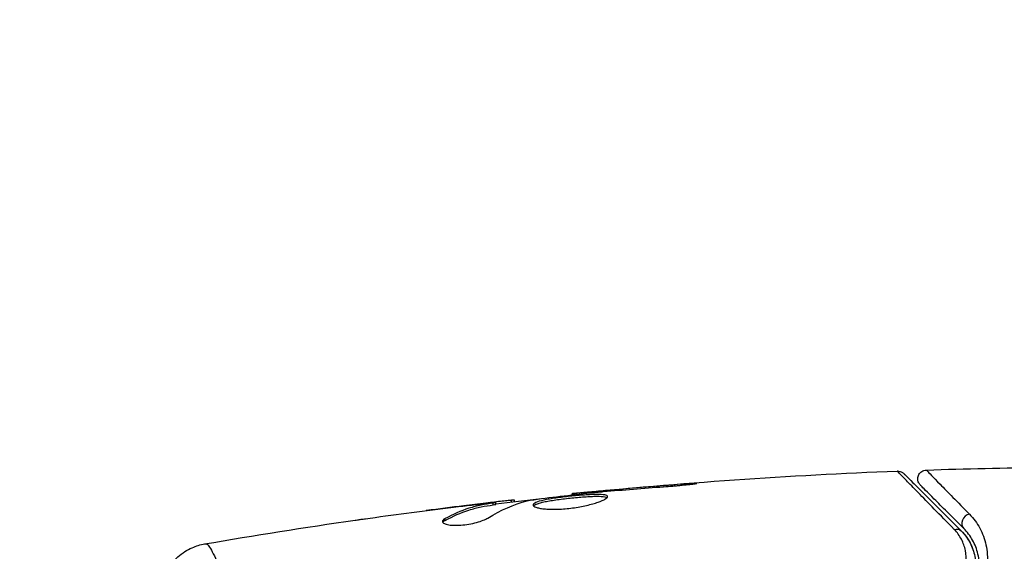
# Model space of a CAD drawing. Units: millimetres. Extents: x -4254 to 4116, y -2775 to 2184.
# Drawn here: x -110 to -55, y 23 to 53 of the extents above; entities that cross this region are included whole.
import ezdxf

# ---------------------------------------------------------------- set-up
doc = ezdxf.new("R2010")
doc.units = ezdxf.units.MM
doc.header["$LTSCALE"] = 20
doc.linetypes.add('HIDDEN', pattern=[9.525, 6.35, -3.175])
for name, color, linetype in [('2d', 230, 'Continuous'), ('EN-Free_Space', 10, 'HIDDEN'), ('EN-Free_Space_Hatch', 10, 'HIDDEN')]:
    doc.layers.add(name, color=color, linetype=linetype)

msp = doc.modelspace()

# ---------------------------------------------------------------- hatches: boundary and pattern name
at = {"layer": 'EN-Free_Space_Hatch'}
h = msp.add_hatch(dxfattribs=at)
h.set_pattern_fill('ANSI31', color=256, scale=100, angle=90)
h.set_pattern_definition([(135, (765.1, -765.1), (-224.506, -224.506), [])])
h.paths.add_polyline_path([(774.09, 617.455, 0.414214), (-225.91, -382.545, 0.414214), (774.09, -1382.545), (2616.113, -1382.545, 0.414214), (3616.113, -382.545, 0.414214), (2616.113, 617.455)])

# ---------------------------------------------------------------- linework, layer by layer
at = {"layer": '2d'}
for p, q in [((-76.999, 26.684), (-76.999, 26.729)), ((-72.943, 27.014), (-72.943, 27.063)), ((-82.573, 26.067), (-82.573, 26.162)), ((-82.408, 26.086), (-82.408, 26.168)), ((-79.135, 26.469), (-79.135, 26.535)), ((-78.025, 26.591), (-78.025, 26.636)), ((-85.255, 25.843), (-85.255, 25.85)), ((-84.011, 25.985), (-84.011, 26.001)), ((-84.011, 25.939), (-84.011, 25.939)), ((-83.6, 25.903), (-83.6, 26.003)), ((-83.449, 25.933), (-83.449, 26.034)), ((-86.318, 25.023), (-86.318, 25.127))]:
    msp.add_line(p, q, dxfattribs=at)
msp.add_ellipse((-56.684, 24.926), major_axis=(0.354, 0.354), ratio=0.858093, start_param=0.936343, end_param=3.141593, dxfattribs=at)
at = {"layer": '2d', "extrusion": (0, 0, -1)}
msp.add_ellipse((-57.532, 24.077), major_axis=(0.354, 0.354), ratio=0.819777, start_param=-0.96892, end_param=0, dxfattribs=at)
at = {"layer": '2d'}
for points in [[(-79.135, 26.535), (-73.035, 27.151), (-66.914, 27.578), (-60.788, 27.814)], [(-60.788, 27.814), (-60.788, 27.814), (-60.788, 27.814), (-60.788, 27.814)], [(-59.147, 27.872), (-56.939, 27.945), (-54.731, 27.993), (-52.522, 28.016)], [(-76.999, 26.729), (-77.363, 26.697), (-77.705, 26.666), (-78.025, 26.636)], [(-77.386, 26.651), (-76.253, 26.749), (-75.119, 26.845), (-73.985, 26.925)], [(-72.943, 27.063), (-74.296, 26.962), (-75.648, 26.851), (-76.999, 26.729)], [(-83.905, 25.158), (-83.175, 25.609), (-82.434, 25.936), (-81.679, 26.133)], [(-83.449, 25.967), (-82.593, 26.066), (-81.736, 26.162), (-80.879, 26.253)], [(-82.408, 26.168), (-82.408, 26.174), (-82.463, 26.171), (-82.573, 26.162)], [(-81.679, 26.133), (-81.643, 26.142), (-81.587, 26.152), (-81.518, 26.162)], [(-78.104, 26.582), (-77.969, 26.597), (-77.812, 26.613), (-77.667, 26.626)], [(-77.667, 26.626), (-77.572, 26.634), (-77.478, 26.643), (-77.386, 26.651)], [(-90.262, 25.197), (-88.696, 25.413), (-87.127, 25.616), (-85.557, 25.807)], [(-85.255, 25.85), (-85.963, 25.763), (-86.671, 25.673), (-87.378, 25.58)], [(-84.011, 26.001), (-84.428, 25.951), (-84.843, 25.901), (-85.255, 25.85)], [(-99.905, 23.692), (-97.076, 24.182), (-94.239, 24.631), (-91.397, 25.038)], [(-86.455, 24.912), (-86.432, 24.949), (-86.385, 24.986), (-86.318, 25.023)], [(-57.179, 24.431), (-56.944, 24.196), (-56.702, 23.873), (-56.54, 23.442)], [(-99.905, 23.692), (-99.899, 23.693), (-99.882, 23.692), (-99.827, 23.699)]]:
    msp.add_open_spline(points, degree=3, dxfattribs=at)
for points, knots in [([(-60.788, 27.814), (-60.735, 27.816), (-60.68, 27.809), (-60.593, 27.783), (-60.559, 27.769), (-60.506, 27.74), (-60.487, 27.728), (-60.45, 27.7), (-60.432, 27.684), (-60.416, 27.668)], [0, 0, 0, 0, 0.01617283, 0.01617283, 0.0271653, 0.0271653, 0.0340586, 0.0340586, 0.04108883, 0.04108883, 0.04108883, 0.04108883]), ([(-57.571, 24.516), (-58.389, 25.35), (-59.076, 26.052), (-59.739, 26.731), (-59.862, 26.857), (-60.086, 27.087), (-60.187, 27.191), (-60.454, 27.465), (-60.582, 27.597), (-60.695, 27.715), (-60.719, 27.741), (-60.735, 27.759), (-60.738, 27.762), (-60.745, 27.768), (-60.748, 27.772), (-60.762, 27.787), (-60.769, 27.794), (-60.784, 27.809), (-60.788, 27.814), (-60.788, 27.814)], [0, 0, 0, 0, 0.00608343, 0.00608343, 0.00760429, 0.00760429, 0.00912515, 0.00912515, 0.01216686, 0.01216686, 0.01368772, 0.01368772, 0.01444815, 0.01444815, 0.01520858, 0.01520858, 0.01825029, 0.01825029, 0.02381452, 0.02381452, 0.02381452, 0.02381452]), ([(-59.484, 27.019), (-59.504, 27.039), (-59.522, 27.061), (-59.554, 27.106), (-59.568, 27.13), (-59.598, 27.19), (-59.611, 27.229), (-59.628, 27.307), (-59.632, 27.347), (-59.629, 27.428), (-59.623, 27.468), (-59.602, 27.545), (-59.586, 27.583), (-59.547, 27.652), (-59.523, 27.685), (-59.468, 27.744), (-59.437, 27.77), (-59.37, 27.814), (-59.333, 27.831), (-59.248, 27.861), (-59.197, 27.871), (-59.147, 27.872)], [0, 0, 0, 0, 0.0084355, 0.0084355, 0.0166369, 0.0166369, 0.0286592, 0.0286592, 0.0406815, 0.0406815, 0.0527038, 0.0527038, 0.0647261, 0.0647261, 0.0767484, 0.0767484, 0.0887707, 0.0887707, 0.100793, 0.100793, 0.1158822, 0.1158822, 0.1158822, 0.1158822]), ([(-59.147, 27.872), (-59.147, 27.872), (-59.143, 27.868), (-59.133, 27.858), (-59.128, 27.852), (-59.116, 27.84), (-59.111, 27.835), (-59.101, 27.824), (-59.098, 27.821), (-59.018, 27.736), (-58.772, 27.482), (-58.162, 26.855), (-57.919, 26.606), (-57.366, 26.041), (-57.057, 25.725), (-56.719, 25.38)], [0.02281952, 0.02281952, 0.02281952, 0.02281952, 0.02808898, 0.02808898, 0.03089788, 0.03089788, 0.03230233, 0.03230233, 0.03370678, 0.03370678, 0.03932457, 0.03932457, 0.04213347, 0.04213347, 0.04494237, 0.04494237, 0.04494237, 0.04494237]), ([(-60.416, 27.668), (-60.416, 27.668), (-60.411, 27.663), (-60.397, 27.649), (-60.39, 27.642), (-60.375, 27.627), (-60.372, 27.624), (-60.365, 27.617), (-60.362, 27.614), (-60.347, 27.599), (-60.323, 27.575), (-60.211, 27.463), (-60.082, 27.334), (-59.815, 27.067), (-59.712, 26.964), (-59.486, 26.738), (-59.363, 26.615), (-58.694, 25.946), (-58.001, 25.253), (-57.179, 24.431)], [0.02464336, 0.02464336, 0.02464336, 0.02464336, 0.03015026, 0.03015026, 0.03316528, 0.03316528, 0.03391904, 0.03391904, 0.0346728, 0.0346728, 0.03618031, 0.03618031, 0.03919533, 0.03919533, 0.04070285, 0.04070285, 0.04221036, 0.04221036, 0.04824041, 0.04824041, 0.04824041, 0.04824041]), ([(-73.985, 26.925), (-73.817, 26.937), (-73.64, 26.951), (-73.371, 26.974), (-73.283, 26.982), (-73.108, 26.998), (-73.021, 27.006), (-72.775, 27.03), (-72.623, 27.045), (-72.372, 27.071), (-72.27, 27.082), (-72.134, 27.099), (-72.098, 27.106), (-72.098, 27.111), (-72.107, 27.112), (-72.142, 27.112), (-72.168, 27.112), (-72.34, 27.106), (-72.609, 27.088), (-72.943, 27.063)], [0, 0, 0, 0, 0.000535625, 0.000535625, 0.000803438, 0.000803438, 0.001071251, 0.001071251, 0.001606876, 0.001606876, 0.002142502, 0.002142502, 0.002678127, 0.002678127, 0.00294594, 0.00294594, 0.003213752, 0.003213752, 0.004285003, 0.004285003, 0.004285003, 0.004285003]), ([(-57.037, 24.572), (-57.379, 24.914), (-57.69, 25.225), (-58.106, 25.641), (-58.237, 25.772), (-58.48, 26.015), (-58.594, 26.128), (-59.108, 26.643), (-59.357, 26.891), (-59.427, 26.962), (-59.431, 26.966), (-59.437, 26.972), (-59.44, 26.975), (-59.448, 26.983), (-59.453, 26.988), (-59.465, 27), (-59.47, 27.005), (-59.48, 27.015), (-59.484, 27.019), (-59.484, 27.019)], [0, 0, 0, 0, 0.00280724, 0.00280724, 0.00421086, 0.00421086, 0.00561448, 0.00561448, 0.01122897, 0.01122897, 0.01193078, 0.01193078, 0.01263259, 0.01263259, 0.01403621, 0.01403621, 0.01684345, 0.01684345, 0.02211228, 0.02211228, 0.02211228, 0.02211228]), ([(-82.573, 26.162), (-82.611, 26.158), (-82.675, 26.152), (-82.853, 26.133), (-82.962, 26.121), (-83.35, 26.078), (-83.674, 26.04), (-84.011, 26.001)], [0, 0, 0, 0, 0.000502775, 0.000502775, 0.001005549, 0.001005549, 0.002011098, 0.002011098, 0.002011098, 0.002011098]), ([(-81.518, 26.162), (-80.95, 26.246), (-80.382, 26.322), (-79.244, 26.459), (-78.674, 26.52), (-78.104, 26.582)], [0, 0, 0, 0, 0.001910154, 0.001910154, 0.003820307, 0.003820307, 0.003820307, 0.003820307]), ([(-77.146, 26.369), (-77.146, 26.39), (-77.159, 26.409), (-77.213, 26.441), (-77.253, 26.454), (-77.411, 26.484), (-77.568, 26.492), (-77.862, 26.49), (-77.971, 26.487), (-78.201, 26.477), (-78.323, 26.469), (-78.579, 26.451), (-78.713, 26.44), (-78.983, 26.416), (-79.12, 26.402), (-79.398, 26.373), (-79.534, 26.357), (-79.803, 26.324), (-79.936, 26.306), (-80.189, 26.269), (-80.309, 26.25), (-80.536, 26.211), (-80.643, 26.19), (-80.931, 26.127), (-81.086, 26.081), (-81.293, 25.989), (-81.348, 25.942), (-81.348, 25.895)], [0.006652238, 0.006652238, 0.006652238, 0.006652238, 0.007065568, 0.007065568, 0.007478898, 0.007478898, 0.008305558, 0.008305558, 0.008718887, 0.008718887, 0.009132217, 0.009132217, 0.009545547, 0.009545547, 0.009958877, 0.009958877, 0.010372206, 0.010372206, 0.010785536, 0.010785536, 0.011198866, 0.011198866, 0.011612196, 0.011612196, 0.012438855, 0.012438855, 0.013265515, 0.013265515, 0.013265515, 0.013265515]), ([(-81.348, 25.895), (-81.348, 25.872), (-81.334, 25.849), (-81.281, 25.806), (-81.24, 25.785), (-81.134, 25.747), (-81.07, 25.73), (-80.916, 25.699), (-80.826, 25.686), (-80.63, 25.666), (-80.522, 25.659), (-80.289, 25.651), (-80.165, 25.651), (-79.908, 25.657), (-79.773, 25.663), (-79.499, 25.684), (-79.362, 25.698), (-79.086, 25.732), (-78.946, 25.752), (-78.678, 25.798), (-78.548, 25.823), (-78.169, 25.906), (-77.942, 25.968), (-77.655, 26.063), (-77.57, 26.094), (-77.421, 26.156), (-77.356, 26.187), (-77.252, 26.246), (-77.213, 26.273), (-77.16, 26.324), (-77.146, 26.348), (-77.146, 26.369)], [0, 0, 0, 0, 0.000415765, 0.000415765, 0.00083153, 0.00083153, 0.001247295, 0.001247295, 0.00166306, 0.00166306, 0.002078825, 0.002078825, 0.002494589, 0.002494589, 0.002910354, 0.002910354, 0.003326119, 0.003326119, 0.003741884, 0.003741884, 0.004157649, 0.004157649, 0.004989179, 0.004989179, 0.005404944, 0.005404944, 0.005820709, 0.005820709, 0.006236474, 0.006236474, 0.006652238, 0.006652238, 0.006652238, 0.006652238]), ([(-81.326, 25.845), (-81.321, 25.851), (-81.315, 25.857), (-81.282, 25.886), (-81.242, 25.91), (-81.138, 25.957), (-81.074, 25.979), (-80.924, 26.024), (-80.836, 26.046), (-80.644, 26.089), (-80.539, 26.109), (-80.312, 26.149), (-80.189, 26.168), (-79.812, 26.223), (-79.536, 26.257), (-79.124, 26.301), (-78.985, 26.315), (-78.714, 26.339), (-78.582, 26.35), (-78.327, 26.368), (-78.202, 26.376), (-77.972, 26.386), (-77.865, 26.389), (-77.569, 26.391), (-77.412, 26.383), (-77.253, 26.352), (-77.213, 26.339), (-77.181, 26.32), (-77.176, 26.317), (-77.172, 26.314)], [0.00030701, 0.00030701, 0.00030701, 0.00030701, 0.000413434, 0.000413434, 0.000826868, 0.000826868, 0.001240303, 0.001240303, 0.001653737, 0.001653737, 0.002067171, 0.002067171, 0.002480605, 0.002480605, 0.003307474, 0.003307474, 0.003720908, 0.003720908, 0.004134342, 0.004134342, 0.004547777, 0.004547777, 0.004961211, 0.004961211, 0.005788079, 0.005788079, 0.006201514, 0.006201514, 0.006283371, 0.006283371, 0.006283371, 0.006283371]), ([(-78.025, 26.636), (-78.197, 26.62), (-78.351, 26.606), (-78.625, 26.581), (-78.745, 26.57), (-78.936, 26.553), (-79.01, 26.546), (-79.11, 26.537), (-79.135, 26.535), (-79.135, 26.535)], [0, 0, 0, 0, 0.000630096, 0.000630096, 0.001260193, 0.001260193, 0.001890289, 0.001890289, 0.002520386, 0.002520386, 0.002520386, 0.002520386]), ([(-83.6, 26.003), (-83.829, 25.967), (-84.059, 25.936), (-84.515, 25.841), (-84.742, 25.781), (-85.422, 25.564), (-85.871, 25.37), (-86.318, 25.127)], [0, 0, 0, 0, 0.001485171, 0.001485171, 0.002970341, 0.002970341, 0.005940682, 0.005940682, 0.005940682, 0.005940682]), ([(-86.318, 25.023), (-85.871, 25.267), (-85.422, 25.462), (-84.742, 25.68), (-84.515, 25.74), (-84.059, 25.835), (-83.829, 25.866), (-83.6, 25.903)], [0, 0, 0, 0, 0.002970524, 0.002970524, 0.004455786, 0.004455786, 0.005941048, 0.005941048, 0.005941048, 0.005941048]), ([(-85.557, 25.807), (-85.22, 25.848), (-84.901, 25.885), (-84.3, 25.954), (-84.032, 25.983), (-83.801, 26.007)], [0, 0, 0, 0, 0.001015532, 0.001015532, 0.002031065, 0.002031065, 0.002031065, 0.002031065]), ([(-83.801, 26.007), (-83.708, 26.017), (-83.633, 26.024), (-83.517, 26.034), (-83.479, 26.036), (-83.425, 26.035), (-83.474, 26.024), (-83.6, 26.003)], [0, 0, 0, 0, 0.000405419, 0.000405419, 0.000810838, 0.000810838, 0.001621676, 0.001621676, 0.001621676, 0.001621676]), ([(-83.6, 25.903), (-83.537, 25.913), (-83.494, 25.921), (-83.456, 25.93), (-83.449, 25.932), (-83.449, 25.933)], [0, 0, 0, 0, 0.0004054221, 0.0004054221, 0.0006379335, 0.0006379335, 0.0006379335, 0.0006379335]), ([(-91.397, 25.038), (-91.357, 25.044), (-91.311, 25.05), (-91.199, 25.066), (-91.129, 25.076), (-90.979, 25.097), (-90.897, 25.108), (-90.642, 25.144), (-90.456, 25.17), (-90.262, 25.197)], [0.003802953, 0.003802953, 0.003802953, 0.003802953, 0.004028258, 0.004028258, 0.004321052, 0.004321052, 0.004613847, 0.004613847, 0.005199436, 0.005199436, 0.005199436, 0.005199436]), ([(-86.472, 24.963), (-86.472, 24.927), (-86.447, 24.893), (-86.35, 24.834), (-86.277, 24.808), (-86.091, 24.769), (-85.976, 24.756), (-85.719, 24.745), (-85.575, 24.748), (-85.278, 24.77), (-85.123, 24.789), (-84.822, 24.84), (-84.675, 24.873), (-84.405, 24.946), (-84.28, 24.987), (-84.066, 25.071), (-83.975, 25.115), (-83.905, 25.158)], [0.000672322, 0.000672322, 0.000672322, 0.000672322, 0.001130161, 0.001130161, 0.001588, 0.001588, 0.002045839, 0.002045839, 0.002503678, 0.002503678, 0.002961518, 0.002961518, 0.003419357, 0.003419357, 0.003877196, 0.003877196, 0.004335035, 0.004335035, 0.004335035, 0.004335035]), ([(-86.318, 25.127), (-86.369, 25.099), (-86.407, 25.071), (-86.459, 25.016), (-86.472, 24.989), (-86.472, 24.963)], [0, 0, 0, 0, 0.0003361609, 0.0003361609, 0.0006723218, 0.0006723218, 0.0006723218, 0.0006723218]), ([(-56.719, 25.38), (-56.482, 25.138), (-56.288, 24.872), (-55.975, 24.293), (-55.856, 23.98), (-55.745, 23.467), (-55.719, 23.289), (-55.695, 22.922), (-55.697, 22.734), (-55.749, 22.156), (-55.844, 21.752), (-56.042, 21.33)], [0, 0, 0, 0, 0.001963063, 0.001963063, 0.003926126, 0.003926126, 0.004907657, 0.004907657, 0.005889189, 0.005889189, 0.007852252, 0.007852252, 0.007852252, 0.007852252]), ([(-57.126, 21.855), (-57.004, 22.115), (-56.941, 22.367), (-56.888, 22.858), (-56.901, 23.097), (-56.988, 23.544), (-57.062, 23.756), (-57.269, 24.155), (-57.402, 24.344), (-57.571, 24.516)], [0, 0, 0, 0, 0.001259257, 0.001259257, 0.002518515, 0.002518515, 0.003777772, 0.003777772, 0.005037029, 0.005037029, 0.005037029, 0.005037029]), ([(-56.45, 21.162), (-56.276, 21.526), (-56.197, 21.87), (-56.156, 22.36), (-56.155, 22.518), (-56.178, 22.827), (-56.201, 22.976), (-56.299, 23.405), (-56.402, 23.667), (-56.671, 24.15), (-56.836, 24.371), (-57.037, 24.572)], [0, 0, 0, 0, 0.001851544, 0.001851544, 0.002777316, 0.002777316, 0.003703088, 0.003703088, 0.005554632, 0.005554632, 0.007406175, 0.007406175, 0.007406175, 0.007406175]), ([(-57.179, 24.431), (-56.973, 24.225), (-56.809, 23.997), (-56.555, 23.516), (-56.465, 23.262), (-56.385, 22.858), (-56.368, 22.72), (-56.355, 22.435), (-56.359, 22.289), (-56.408, 21.849), (-56.486, 21.551), (-56.63, 21.248)], [0, 0, 0, 0, 0.001345717, 0.001345717, 0.002691433, 0.002691433, 0.003364292, 0.003364292, 0.00403715, 0.00403715, 0.005382867, 0.005382867, 0.005382867, 0.005382867]), ([(-101.734, 22.613), (-101.532, 22.865), (-101.285, 23.087), (-100.881, 23.346), (-100.741, 23.421), (-100.481, 23.534), (-100.364, 23.577), (-100.128, 23.647), (-100.007, 23.674), (-99.905, 23.692)], [0, 0, 0, 0, 0.0971513, 0.0971513, 0.1448169, 0.1448169, 0.1834669, 0.1834669, 0.2252164, 0.2252164, 0.2252164, 0.2252164]), ([(-99.827, 23.699), (-99.79, 23.704), (-99.748, 23.676), (-99.642, 23.557), (-99.581, 23.466), (-99.376, 23.103), (-99.207, 22.741), (-98.91, 22.018), (-98.803, 21.746), (-98.581, 21.152), (-98.465, 20.829), (-98.103, 19.784), (-97.844, 18.986), (-97.436, 17.634), (-97.299, 17.161), (-97.025, 16.177), (-96.889, 15.665), (-96.482, 14.072), (-96.218, 12.931), (-95.848, 11.091), (-95.729, 10.46), (-95.509, 9.176), (-95.408, 8.521), (-95.223, 7.184), (-95.139, 6.502), (-94.994, 5.11), (-94.933, 4.396), (-94.885, 3.679)], [-0.00000006, -0.00000006, -0.00000006, -0.00000006, 0.00219288, 0.00219288, 0.00438582, 0.00438582, 0.0087717, 0.0087717, 0.01096464, 0.01096464, 0.01315758, 0.01315758, 0.01754347, 0.01754347, 0.01973641, 0.01973641, 0.02192935, 0.02192935, 0.02631523, 0.02631523, 0.02850817, 0.02850817, 0.03070111, 0.03070111, 0.03289405, 0.03289405, 0.03508699, 0.03508699, 0.03508699, 0.03508699])]:
    msp.add_open_spline(points, degree=3, knots=knots, dxfattribs=at)
at = {"layer": 'EN-Free_Space', "flags": 128}
msp.add_lwpolyline([(2616.113, 617.455), (774.09, 617.455, 0.414214), (-225.91, -382.545, 0.414214), (774.09, -1382.545), (2616.113, -1382.545, 0.414214), (3616.113, -382.545, 0.414214)], format="xyb", close=True, dxfattribs=at)

doc.saveas('drawing.dxf')
